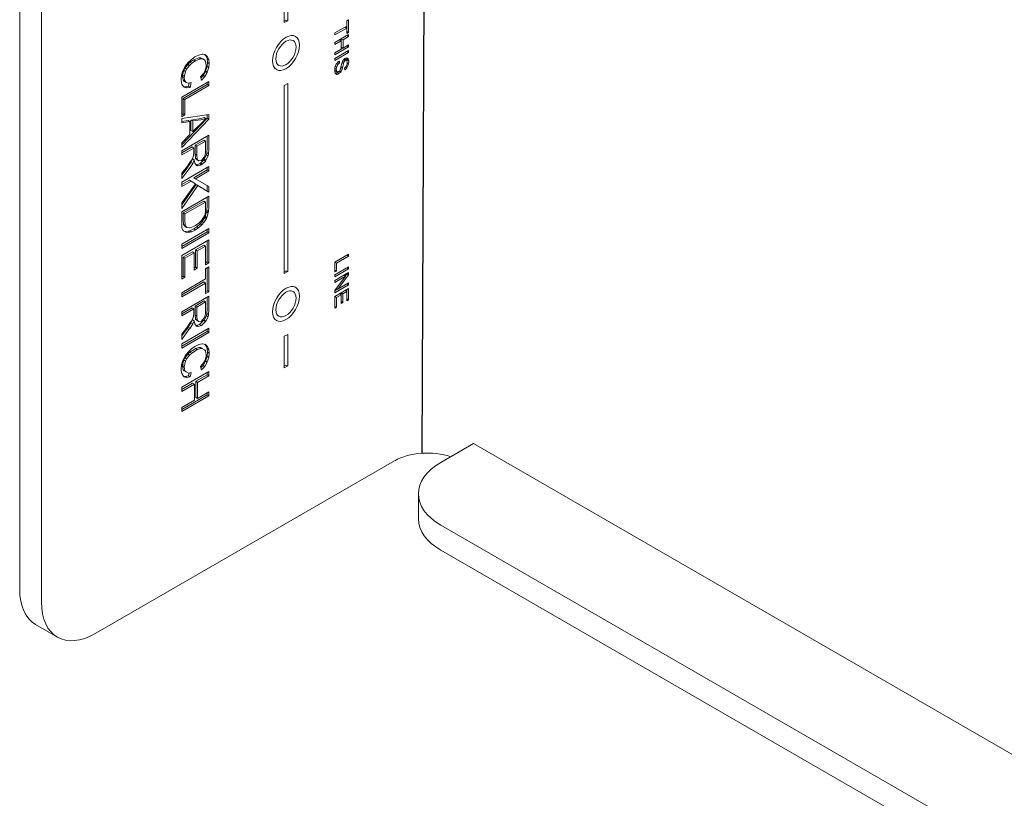
# Model space of a CAD drawing. Units: inches. Extents: x 19.1 to 77.1, y 38.8 to 107.2.
# Drawn here: x 64.3 to 67.5, y 67.8 to 70.3 of the extents above; entities that cross this region are included whole.
import ezdxf

# ---------------------------------------------------------------- set-up
doc = ezdxf.new("R2010")
doc.units = ezdxf.units.IN
doc.header["$MEASUREMENT"] = 0

# ---------------------------------------------------------------- blocks, each defined once
blk = doc.blocks.new('*U7')
blk.add_line((-0.0164, -3.9964), (-0.0015, -0.4792))
at = {"color": 0, "linetype": 'Continuous', "lineweight": 0, "extrusion": (1e-16, 0.816497, 0.57735)}
for p, q in [((-1.3258, -0.9696), (-1.3258, -4.4397)), ((-1.2551, -1.0104), (-1.2551, -4.4805)), ((-0.4651, -2.5956), (-0.4651, -1.9832)), ((-0.4541, -1.9768), (-0.4541, -2.5892)), ((-0.4541, -2.5892), (-0.4651, -2.5956)), ((-0.2616, -2.5901), (-0.2559, -2.5868)), ((-0.2616, -2.6067), (-0.2616, -2.5901)), ((-0.2559, -2.5868), (-0.2559, -2.6273)), ((-0.3003, -2.6291), (-0.2616, -2.6067)), ((-0.2616, -2.6132), (-0.3003, -2.6356)), ((-0.2672, -2.61), (-0.2616, -2.6132)), ((-0.2616, -2.6132), (-0.2616, -2.6067)), ((-0.2616, -2.6305), (-0.2616, -2.6132)), ((-0.2616, -2.624), (-0.2559, -2.6273)), ((-0.3003, -2.6356), (-0.3003, -2.6291)), ((-0.3003, -2.6601), (-0.2559, -2.6345)), ((-0.2797, -2.6547), (-0.3003, -2.6666)), ((-0.2853, -2.6515), (-0.2797, -2.6547)), ((-0.2797, -2.6482), (-0.2741, -2.6515)), ((-0.2797, -2.6547), (-0.2797, -2.6482)), ((-0.2797, -2.6814), (-0.2797, -2.6547)), ((-0.2559, -2.641), (-0.2741, -2.6515)), ((-0.2741, -2.6515), (-0.2741, -2.6782)), ((-0.2559, -2.6273), (-0.2616, -2.6305)), ((-0.2616, -2.6378), (-0.2559, -2.641)), ((-0.2559, -2.6345), (-0.2559, -2.641)), ((-0.3003, -2.6666), (-0.3003, -2.6601)), ((-0.2559, -2.6742), (-0.3003, -2.6999)), ((-0.3003, -2.6934), (-0.2797, -2.6814)), ((-0.3003, -2.7121), (-0.2559, -2.6865)), ((-0.2797, -2.6749), (-0.2741, -2.6782)), ((-0.2797, -2.6814), (-0.2741, -2.6782)), ((-0.2741, -2.6782), (-0.2559, -2.6677)), ((-0.2616, -2.671), (-0.2559, -2.6742)), ((-0.2616, -2.6897), (-0.2559, -2.693)), ((-0.2559, -2.6677), (-0.2559, -2.6742)), ((-0.2559, -2.6865), (-0.2559, -2.693)), ((-0.7778, -2.7253), (-0.7673, -2.7152)), ((-0.7721, -2.7245), (-0.7598, -2.7165)), ((-0.7673, -2.7152), (-0.7559, -2.7066)), ((-0.7542, -2.7197), (-0.7664, -2.7278)), ((-0.7598, -2.7165), (-0.7537, -2.7139)), ((-0.7598, -2.7165), (-0.7542, -2.7197)), ((-0.7559, -2.7066), (-0.7542, -2.7056)), ((-0.7542, -2.7056), (-0.7428, -2.701)), ((-0.748, -2.7172), (-0.7542, -2.7197)), ((-0.7537, -2.7139), (-0.7432, -2.7099)), ((-0.7375, -2.7132), (-0.748, -2.7172)), ((-0.7432, -2.7099), (-0.738, -2.7099)), ((-0.7432, -2.7099), (-0.7375, -2.7132)), ((-0.7428, -2.701), (-0.7323, -2.698)), ((-0.738, -2.7099), (-0.7301, -2.7134)), ((-0.738, -2.7099), (-0.7323, -2.7132)), ((-0.7323, -2.7132), (-0.7375, -2.7132)), ((-0.7323, -2.698), (-0.7305, -2.698)), ((-0.7244, -2.7167), (-0.7323, -2.7132)), ((-0.7305, -2.698), (-0.7209, -2.7005)), ((-0.7301, -2.7134), (-0.7244, -2.7167)), ((-0.7205, -2.7038), (-0.7244, -2.6996)), ((-0.7209, -2.7217), (-0.7244, -2.7167)), ((-0.7209, -2.7005), (-0.7148, -2.7071)), ((-0.7192, -2.7339), (-0.7209, -2.7217)), ((-0.7205, -2.7038), (-0.7148, -2.7071)), ((-0.7161, -2.7124), (-0.7205, -2.7038)), ((-0.7161, -2.7124), (-0.7104, -2.7157)), ((-0.7152, -2.725), (-0.7161, -2.7124)), ((-0.7148, -2.7071), (-0.7104, -2.7157)), ((-0.7104, -2.7157), (-0.7096, -2.7283)), ((-0.2559, -2.693), (-0.3003, -2.7186)), ((-0.3003, -2.6999), (-0.3003, -2.6934)), ((-0.3003, -2.7186), (-0.3003, -2.7121)), ((-0.2941, -2.728), (-0.2891, -2.7222)), ((-0.2891, -2.7222), (-0.2859, -2.7204)), ((-0.2859, -2.7204), (-0.2859, -2.7269)), ((-0.2772, -2.7248), (-0.2734, -2.7168)), ((-0.2748, -2.7197), (-0.2709, -2.7219)), ((-0.2734, -2.7168), (-0.2728, -2.7165)), ((-0.2728, -2.7165), (-0.2678, -2.7121)), ((-0.2709, -2.7219), (-0.2728, -2.728)), ((-0.2718, -2.7156), (-0.2672, -2.7183)), ((-0.2709, -2.7149), (-0.2685, -2.7146)), ((-0.2672, -2.7183), (-0.2709, -2.7219)), ((-0.2685, -2.7146), (-0.2628, -2.7179)), ((-0.2678, -2.7121), (-0.2622, -2.7103)), ((-0.2628, -2.7179), (-0.2672, -2.7183)), ((-0.2628, -2.7107), (-0.2629, -2.7106)), ((-0.2628, -2.7107), (-0.2572, -2.7139)), ((-0.261, -2.7161), (-0.2628, -2.7107)), ((-0.2616, -2.7194), (-0.2628, -2.7179)), ((-0.2622, -2.7103), (-0.2578, -2.7129)), ((-0.2603, -2.7259), (-0.2616, -2.7194)), ((-0.2612, -2.7214), (-0.261, -2.719)), ((-0.261, -2.7161), (-0.2553, -2.7194)), ((-0.261, -2.719), (-0.261, -2.7161)), ((-0.2578, -2.7129), (-0.2572, -2.7139)), ((-0.2572, -2.7139), (-0.2553, -2.7194)), ((-0.2553, -2.7222), (-0.2559, -2.7298)), ((-0.2553, -2.7194), (-0.2553, -2.7222)), ((-0.7996, -2.7662), (-0.7953, -2.7525)), ((-0.7957, -2.7654), (-0.7922, -2.7513)), ((-0.7953, -2.7525), (-0.7944, -2.75)), ((-0.7944, -2.75), (-0.7874, -2.7369)), ((-0.7922, -2.7513), (-0.7887, -2.7442)), ((-0.7922, -2.7513), (-0.7865, -2.7546)), ((-0.7887, -2.7442), (-0.7791, -2.7316)), ((-0.7887, -2.7442), (-0.783, -2.7475)), ((-0.7874, -2.7369), (-0.7778, -2.7253)), ((-0.783, -2.7475), (-0.7865, -2.7546)), ((-0.7734, -2.7349), (-0.783, -2.7475)), ((-0.7791, -2.7316), (-0.7721, -2.7245)), ((-0.7791, -2.7316), (-0.7734, -2.7349)), ((-0.7664, -2.7278), (-0.7734, -2.7349)), ((-0.7721, -2.7245), (-0.7664, -2.7278)), ((-0.7271, -2.7596), (-0.7236, -2.7535)), ((-0.7236, -2.7535), (-0.7192, -2.7389)), ((-0.7213, -2.7528), (-0.7161, -2.7387)), ((-0.7213, -2.7528), (-0.7157, -2.7561)), ((-0.7213, -2.7548), (-0.7213, -2.7528)), ((-0.7192, -2.7389), (-0.7192, -2.7339)), ((-0.7161, -2.7387), (-0.7152, -2.725)), ((-0.7161, -2.7387), (-0.7104, -2.7419)), ((-0.7104, -2.7419), (-0.7157, -2.7561)), ((-0.7152, -2.725), (-0.7096, -2.7283)), ((-0.7096, -2.7283), (-0.7104, -2.7419)), ((-0.301, -2.7508), (-0.3003, -2.7432)), ((-0.301, -2.7544), (-0.301, -2.7508)), ((-0.3004, -2.7504), (-0.3008, -2.7483)), ((-0.3004, -2.7439), (-0.296, -2.7464)), ((-0.3004, -2.7446), (-0.296, -2.7472)), ((-0.3004, -2.7504), (-0.2947, -2.7537)), ((-0.2979, -2.7533), (-0.3004, -2.7504)), ((-0.3003, -2.7432), (-0.2991, -2.7381)), ((-0.2991, -2.7381), (-0.296, -2.7306)), ((-0.2986, -2.737), (-0.2947, -2.7392)), ((-0.2979, -2.7533), (-0.2922, -2.7565)), ((-0.296, -2.7306), (-0.2941, -2.728)), ((-0.2947, -2.7392), (-0.296, -2.7464)), ((-0.296, -2.7464), (-0.296, -2.7472)), ((-0.296, -2.7472), (-0.2947, -2.7537)), ((-0.2952, -2.7295), (-0.2909, -2.732)), ((-0.2909, -2.732), (-0.2947, -2.7392)), ((-0.2947, -2.7537), (-0.2922, -2.7565)), ((-0.2859, -2.7269), (-0.2909, -2.732)), ((-0.2907, -2.7242), (-0.2859, -2.7269)), ((-0.2884, -2.7558), (-0.2847, -2.7522)), ((-0.2861, -2.7536), (-0.2816, -2.7562)), ((-0.2847, -2.7522), (-0.2822, -2.7464)), ((-0.2847, -2.7522), (-0.2803, -2.7547)), ((-0.2822, -2.7464), (-0.2809, -2.7399)), ((-0.2818, -2.7445), (-0.2772, -2.7472)), ((-0.2809, -2.7399), (-0.2797, -2.7356)), ((-0.2809, -2.7399), (-0.2759, -2.7428)), ((-0.2772, -2.7472), (-0.2803, -2.7547)), ((-0.2797, -2.7356), (-0.2784, -2.7277)), ((-0.2784, -2.7277), (-0.2772, -2.7248)), ((-0.2774, -2.7254), (-0.2728, -2.728)), ((-0.2759, -2.7428), (-0.2772, -2.7472)), ((-0.2741, -2.7338), (-0.2759, -2.7428)), ((-0.2728, -2.728), (-0.2741, -2.7338)), ((-0.2691, -2.7432), (-0.2634, -2.7378)), ((-0.2684, -2.7493), (-0.2691, -2.7432)), ((-0.2686, -2.7478), (-0.2672, -2.7486)), ((-0.2672, -2.7486), (-0.2684, -2.7493)), ((-0.2616, -2.7425), (-0.2672, -2.7486)), ((-0.2644, -2.7387), (-0.2603, -2.741)), ((-0.2634, -2.7378), (-0.2628, -2.736)), ((-0.2628, -2.736), (-0.2609, -2.7291)), ((-0.2603, -2.741), (-0.2616, -2.7425)), ((-0.2609, -2.7291), (-0.2603, -2.7259)), ((-0.2606, -2.7272), (-0.2559, -2.7298)), ((-0.2572, -2.7334), (-0.2603, -2.741)), ((-0.2559, -2.7298), (-0.2572, -2.7334)), ((-0.8005, -2.7808), (-0.7996, -2.7662)), ((-0.8005, -2.7838), (-0.8005, -2.7808)), ((-0.7979, -2.7955), (-0.8005, -2.7838)), ((-0.7966, -2.771), (-0.7957, -2.7654)), ((-0.7966, -2.771), (-0.7909, -2.7743)), ((-0.7939, -2.7816), (-0.7966, -2.771)), ((-0.7957, -2.7654), (-0.79, -2.7687)), ((-0.7939, -2.7816), (-0.7883, -2.7849)), ((-0.7904, -2.7866), (-0.7939, -2.7816)), ((-0.79, -2.7687), (-0.7909, -2.7743)), ((-0.7909, -2.7743), (-0.7883, -2.7849)), ((-0.7865, -2.7546), (-0.79, -2.7687)), ((-0.7883, -2.7849), (-0.7848, -2.7899)), ((-0.7375, -2.7717), (-0.7271, -2.7596)), ((-0.7349, -2.7833), (-0.7375, -2.7717)), ((-0.7366, -2.776), (-0.7292, -2.7675)), ((-0.7352, -2.7822), (-0.734, -2.7828)), ((-0.734, -2.7828), (-0.7349, -2.7833)), ((-0.7236, -2.7707), (-0.734, -2.7828)), ((-0.7292, -2.7675), (-0.7213, -2.7548)), ((-0.7292, -2.7675), (-0.7236, -2.7707)), ((-0.7157, -2.7581), (-0.7236, -2.7707)), ((-0.7213, -2.7548), (-0.7157, -2.7581)), ((-0.7157, -2.7561), (-0.7157, -2.7581)), ((-0.2991, -2.7598), (-0.301, -2.7544)), ((-0.2985, -2.7609), (-0.2991, -2.7598)), ((-0.2987, -2.7604), (-0.2935, -2.7587)), ((-0.2985, -2.7609), (-0.2935, -2.7638)), ((-0.2947, -2.7638), (-0.2985, -2.7609)), ((-0.2935, -2.7638), (-0.2947, -2.7638)), ((-0.2935, -2.7587), (-0.2929, -2.7583)), ((-0.2935, -2.7587), (-0.2878, -2.762)), ((-0.2878, -2.762), (-0.2935, -2.7638)), ((-0.2929, -2.7583), (-0.2907, -2.7563)), ((-0.2929, -2.7583), (-0.2872, -2.7616)), ((-0.2922, -2.7565), (-0.2884, -2.7558)), ((-0.2872, -2.7616), (-0.2878, -2.762)), ((-0.2816, -2.7562), (-0.2872, -2.7616)), ((-0.2803, -2.7547), (-0.2816, -2.7562)), ((-0.7988, -2.8384), (-0.7104, -2.7874)), ((-0.7926, -2.8035), (-0.7979, -2.7955)), ((-0.7939, -2.8422), (-0.7161, -2.7972)), ((-0.7929, -2.8031), (-0.7878, -2.8043)), ((-0.7909, -2.8056), (-0.7926, -2.8035)), ((-0.7822, -2.8076), (-0.7909, -2.8056)), ((-0.7904, -2.7866), (-0.7848, -2.7899)), ((-0.7104, -2.8005), (-0.7883, -2.8454)), ((-0.7878, -2.8043), (-0.7764, -2.8028)), ((-0.7878, -2.8043), (-0.7822, -2.8076)), ((-0.7848, -2.7899), (-0.7769, -2.7924)), ((-0.7708, -2.8061), (-0.7822, -2.8076)), ((-0.7769, -2.7924), (-0.7682, -2.7904)), ((-0.7764, -2.8028), (-0.7746, -2.7919)), ((-0.7764, -2.8028), (-0.7708, -2.8061)), ((-0.7682, -2.7904), (-0.7708, -2.8061)), ((-0.7161, -2.7972), (-0.7161, -2.7906)), ((-0.7161, -2.7972), (-0.7104, -2.8005)), ((-0.7104, -2.7874), (-0.7104, -2.8005)), ((-0.4651, -2.7997), (-0.4541, -2.7933)), ((-0.4651, -3.4121), (-0.4651, -2.7997)), ((-0.4541, -2.7933), (-0.4541, -3.4057)), ((-0.7988, -2.902), (-0.7988, -2.8384)), ((-0.7939, -2.8422), (-0.7883, -2.8454)), ((-0.7939, -2.8927), (-0.7939, -2.8422)), ((-0.7883, -2.8454), (-0.7883, -2.8959)), ((-0.7988, -2.8955), (-0.7939, -2.8927)), ((-0.7988, -2.9071), (-0.7104, -2.8944)), ((-0.7883, -2.8959), (-0.7988, -2.902)), ((-0.7988, -2.9928), (-0.7161, -2.9063)), ((-0.7988, -2.9212), (-0.7988, -2.9071)), ((-0.7104, -2.9096), (-0.7988, -3.002)), ((-0.7988, -2.9171), (-0.7782, -2.9139)), ((-0.7939, -2.8927), (-0.7883, -2.8959)), ((-0.7782, -2.9139), (-0.7725, -2.9172)), ((-0.7686, -2.9124), (-0.7423, -2.9083)), ((-0.7686, -2.9467), (-0.7686, -2.9124)), ((-0.7686, -2.9124), (-0.7629, -2.9156)), ((-0.7367, -2.9116), (-0.7629, -2.9156)), ((-0.7629, -2.95), (-0.7262, -2.9136)), ((-0.7423, -2.9083), (-0.7371, -2.9073)), ((-0.7371, -2.9073), (-0.7257, -2.9038)), ((-0.7314, -2.9106), (-0.7367, -2.9116)), ((-0.7201, -2.9071), (-0.7314, -2.9106)), ((-0.7262, -2.9136), (-0.7201, -2.9071)), ((-0.7257, -2.9038), (-0.7201, -2.9071)), ((-0.7161, -2.9063), (-0.7161, -2.8952)), ((-0.7161, -2.9063), (-0.7104, -2.9096)), ((-0.7104, -2.8944), (-0.7104, -2.9096)), ((-0.7725, -2.9172), (-0.7988, -2.9212)), ((-0.7725, -2.9596), (-0.7725, -2.9172)), ((-0.7629, -2.9156), (-0.7629, -2.95)), ((-0.7988, -2.9868), (-0.7725, -2.9596)), ((-0.7988, -3.0131), (-0.7104, -2.9621)), ((-0.7686, -2.9467), (-0.7629, -2.95)), ((-0.7554, -2.9947), (-0.7266, -2.978)), ((-0.7266, -2.978), (-0.7209, -2.9813)), ((-0.7161, -3.0043), (-0.7161, -2.9654)), ((-0.7104, -2.9621), (-0.7104, -3.0075)), ((-0.7988, -3.002), (-0.7988, -2.9868)), ((-0.7988, -3.0197), (-0.7651, -3.0002)), ((-0.7594, -3.0035), (-0.7988, -3.0262)), ((-0.7651, -3.0002), (-0.7594, -3.0035)), ((-0.7594, -3.0197), (-0.7594, -3.0035)), ((-0.7554, -3.024), (-0.7554, -2.9947)), ((-0.7554, -2.9947), (-0.7498, -2.9979)), ((-0.7209, -2.9813), (-0.7498, -2.9979)), ((-0.7498, -2.9979), (-0.7498, -3.0272)), ((-0.7209, -3.0197), (-0.7209, -2.9813)), ((-0.717, -3.0189), (-0.7161, -3.0043)), ((-0.7104, -3.0075), (-0.7113, -3.0222)), ((-0.7988, -3.0262), (-0.7988, -3.0131)), ((-0.7686, -3.0507), (-0.7642, -3.0391)), ((-0.7682, -3.0449), (-0.7629, -3.0358)), ((-0.7642, -3.0391), (-0.7585, -3.0424)), ((-0.7629, -3.0358), (-0.7603, -3.0272)), ((-0.7585, -3.0424), (-0.7629, -3.054)), ((-0.7603, -3.0272), (-0.7594, -3.0197)), ((-0.7559, -3.053), (-0.7585, -3.0424)), ((-0.7554, -3.024), (-0.7498, -3.0272)), ((-0.7537, -3.0361), (-0.7554, -3.024)), ((-0.7537, -3.0361), (-0.748, -3.0393)), ((-0.7537, -3.0381), (-0.7537, -3.0361)), ((-0.7537, -3.0381), (-0.748, -3.0414)), ((-0.7485, -3.0421), (-0.7537, -3.0381)), ((-0.7498, -3.0272), (-0.748, -3.0393)), ((-0.7485, -3.0421), (-0.7428, -3.0454)), ((-0.748, -3.0393), (-0.748, -3.0414)), ((-0.748, -3.0414), (-0.7428, -3.0454)), ((-0.7349, -3.0439), (-0.7253, -3.0333)), ((-0.7275, -3.0432), (-0.7257, -3.0401)), ((-0.7257, -3.0401), (-0.7187, -3.026)), ((-0.7257, -3.0401), (-0.7201, -3.0434)), ((-0.7253, -3.0333), (-0.7244, -3.0328)), ((-0.7244, -3.0328), (-0.7209, -3.0197)), ((-0.7131, -3.0292), (-0.7201, -3.0434)), ((-0.7187, -3.026), (-0.717, -3.0189)), ((-0.7187, -3.026), (-0.7131, -3.0292)), ((-0.717, -3.0189), (-0.7113, -3.0222)), ((-0.7113, -3.0222), (-0.7131, -3.0292)), ((-0.7988, -3.0858), (-0.7804, -3.0621)), ((-0.7988, -3.1151), (-0.7104, -3.0641)), ((-0.7988, -3.0923), (-0.7808, -3.0689)), ((-0.7752, -3.0722), (-0.7988, -3.103)), ((-0.7808, -3.0689), (-0.7773, -3.0639)), ((-0.7804, -3.0621), (-0.7708, -3.0484)), ((-0.7773, -3.0639), (-0.7686, -3.0507)), ((-0.7717, -3.0671), (-0.7752, -3.0722)), ((-0.7629, -3.054), (-0.7717, -3.0671)), ((-0.7708, -3.0484), (-0.7682, -3.0449)), ((-0.7686, -3.0507), (-0.7629, -3.054)), ((-0.7507, -3.0601), (-0.7559, -3.053)), ((-0.7526, -3.0575), (-0.7511, -3.0578)), ((-0.7511, -3.0578), (-0.7406, -3.0548)), ((-0.7511, -3.0578), (-0.7454, -3.0611)), ((-0.7454, -3.0611), (-0.7507, -3.0601)), ((-0.7349, -3.058), (-0.7454, -3.0611)), ((-0.7428, -3.0454), (-0.7349, -3.0439)), ((-0.7406, -3.0548), (-0.738, -3.0533)), ((-0.7406, -3.0548), (-0.7349, -3.058)), ((-0.738, -3.0533), (-0.7275, -3.0432)), ((-0.738, -3.0533), (-0.7323, -3.0565)), ((-0.7323, -3.0565), (-0.7349, -3.058)), ((-0.7218, -3.0464), (-0.7323, -3.0565)), ((-0.7275, -3.0432), (-0.7218, -3.0464)), ((-0.7201, -3.0434), (-0.7218, -3.0464)), ((-0.7161, -3.075), (-0.7161, -3.0674)), ((-0.7104, -3.0641), (-0.7104, -3.0782)), ((-0.7988, -3.103), (-0.7988, -3.0858)), ((-0.7598, -3.1002), (-0.7161, -3.075)), ((-0.7598, -3.1002), (-0.7542, -3.1035)), ((-0.7104, -3.0782), (-0.7542, -3.1035)), ((-0.7542, -3.1035), (-0.7104, -3.1287)), ((-0.7161, -3.075), (-0.7104, -3.0782)), ((-0.7988, -3.1227), (-0.7738, -3.1083)), ((-0.7682, -3.1116), (-0.7988, -3.1292)), ((-0.7988, -3.1292), (-0.7988, -3.1151)), ((-0.7988, -3.1817), (-0.7542, -3.1196)), ((-0.7988, -3.1886), (-0.7519, -3.1219)), ((-0.7463, -3.1252), (-0.7988, -3.1999)), ((-0.7738, -3.1083), (-0.7682, -3.1116)), ((-0.7542, -3.1196), (-0.7682, -3.1116)), ((-0.7519, -3.1219), (-0.7463, -3.1252)), ((-0.7104, -3.1469), (-0.7463, -3.1252)), ((-0.7161, -3.1435), (-0.7161, -3.1255)), ((-0.7104, -3.1287), (-0.7104, -3.1469)), ((-0.7988, -3.211), (-0.7104, -3.16)), ((-0.7161, -3.1921), (-0.7161, -3.1633)), ((-0.7104, -3.16), (-0.7104, -3.1954)), ((-0.7988, -3.1999), (-0.7988, -3.1817)), ((-0.7939, -3.2148), (-0.7266, -3.176)), ((-0.7209, -3.1792), (-0.7883, -3.2181)), ((-0.7266, -3.176), (-0.7209, -3.1792)), ((-0.7209, -3.2065), (-0.7209, -3.1792)), ((-0.717, -3.2068), (-0.7161, -3.1921)), ((-0.7104, -3.1954), (-0.7113, -3.21)), ((-0.7988, -3.2514), (-0.7988, -3.211)), ((-0.7939, -3.2371), (-0.7939, -3.2148)), ((-0.7939, -3.2148), (-0.7883, -3.2181)), ((-0.7883, -3.2181), (-0.7883, -3.2403)), ((-0.7332, -3.2388), (-0.7244, -3.2247)), ((-0.7327, -3.2431), (-0.724, -3.23)), ((-0.7183, -3.2332), (-0.7271, -3.2464)), ((-0.7244, -3.2247), (-0.7227, -3.2196)), ((-0.724, -3.23), (-0.7222, -3.2259)), ((-0.724, -3.23), (-0.7183, -3.2332)), ((-0.7227, -3.2196), (-0.7209, -3.2065)), ((-0.7222, -3.2259), (-0.7178, -3.2113)), ((-0.7222, -3.2259), (-0.7166, -3.2292)), ((-0.7166, -3.2292), (-0.7183, -3.2332)), ((-0.7178, -3.2113), (-0.717, -3.2068)), ((-0.7178, -3.2113), (-0.7122, -3.2146)), ((-0.717, -3.2068), (-0.7113, -3.21)), ((-0.7122, -3.2146), (-0.7166, -3.2292)), ((-0.7113, -3.21), (-0.7122, -3.2146)), ((-0.7979, -3.264), (-0.7988, -3.2514)), ((-0.7988, -3.3161), (-0.7104, -3.2651)), ((-0.7935, -3.2736), (-0.7979, -3.264)), ((-0.7931, -3.2497), (-0.7939, -3.2371)), ((-0.7931, -3.2527), (-0.7931, -3.2497)), ((-0.7931, -3.2527), (-0.7874, -3.256)), ((-0.7878, -3.2588), (-0.7931, -3.2527)), ((-0.7883, -3.2403), (-0.7874, -3.2529)), ((-0.7878, -3.2588), (-0.7822, -3.262)), ((-0.7874, -3.2529), (-0.7874, -3.256)), ((-0.7874, -3.256), (-0.7822, -3.262)), ((-0.7822, -3.262), (-0.7734, -3.263)), ((-0.7734, -3.263), (-0.7717, -3.263)), ((-0.7717, -3.263), (-0.7603, -3.2585)), ((-0.7603, -3.2585), (-0.7542, -3.256)), ((-0.7598, -3.2668), (-0.7493, -3.2598)), ((-0.7542, -3.256), (-0.7419, -3.2469)), ((-0.7437, -3.263), (-0.7542, -3.2701)), ((-0.7493, -3.2598), (-0.7388, -3.2507)), ((-0.7493, -3.2598), (-0.7437, -3.263)), ((-0.7332, -3.254), (-0.7437, -3.263)), ((-0.7419, -3.2469), (-0.7332, -3.2388)), ((-0.7388, -3.2507), (-0.7327, -3.2431)), ((-0.7388, -3.2507), (-0.7332, -3.254)), ((-0.7271, -3.2464), (-0.7332, -3.254)), ((-0.7327, -3.2431), (-0.7271, -3.2464)), ((-0.7104, -3.2651), (-0.7104, -3.2792)), ((-0.7161, -3.2759), (-0.7988, -3.3237)), ((-0.7104, -3.2792), (-0.7988, -3.3302)), ((-0.7941, -3.2723), (-0.7926, -3.2731)), ((-0.7926, -3.2731), (-0.7935, -3.2736)), ((-0.783, -3.2787), (-0.7926, -3.2731)), ((-0.7887, -3.2754), (-0.7782, -3.2744)), ((-0.7725, -3.2777), (-0.783, -3.2787)), ((-0.7782, -3.2744), (-0.7721, -3.2729)), ((-0.7782, -3.2744), (-0.7725, -3.2777)), ((-0.7664, -3.2762), (-0.7725, -3.2777)), ((-0.7721, -3.2729), (-0.7598, -3.2668)), ((-0.7721, -3.2729), (-0.7664, -3.2762)), ((-0.7542, -3.2701), (-0.7664, -3.2762)), ((-0.7598, -3.2668), (-0.7542, -3.2701)), ((-0.7161, -3.2683), (-0.7161, -3.2759)), ((-0.7161, -3.2759), (-0.7104, -3.2792)), ((-0.7988, -3.3534), (-0.7104, -3.3024)), ((-0.7988, -3.3302), (-0.7988, -3.3161)), ((-0.7537, -3.335), (-0.7266, -3.3194)), ((-0.7209, -3.3226), (-0.748, -3.3383)), ((-0.7266, -3.3194), (-0.7209, -3.3226)), ((-0.7209, -3.3832), (-0.7209, -3.3226)), ((-0.7161, -3.3739), (-0.7161, -3.3057)), ((-0.7104, -3.3024), (-0.7104, -3.3772)), ((-0.7988, -3.4302), (-0.7988, -3.3534)), ((-0.7939, -3.3582), (-0.7642, -3.3411)), ((-0.7939, -3.3582), (-0.7883, -3.3615)), ((-0.7939, -3.4209), (-0.7939, -3.3582)), ((-0.7585, -3.3443), (-0.7883, -3.3615)), ((-0.7883, -3.3615), (-0.7883, -3.4241)), ((-0.7642, -3.3411), (-0.7585, -3.3443)), ((-0.7585, -3.4009), (-0.7585, -3.3443)), ((-0.7537, -3.335), (-0.748, -3.3383)), ((-0.7537, -3.3916), (-0.7537, -3.335)), ((-0.748, -3.3383), (-0.748, -3.3948)), ((-0.3003, -3.3751), (-0.2559, -3.3494)), ((-0.2559, -3.3559), (-0.2953, -3.3787)), ((-0.2616, -3.3527), (-0.2559, -3.3559)), ((-0.2559, -3.3494), (-0.2559, -3.3559)), ((-0.7585, -3.3944), (-0.7537, -3.3916)), ((-0.748, -3.3948), (-0.7585, -3.4009)), ((-0.7537, -3.3916), (-0.748, -3.3948)), ((-0.7209, -3.3767), (-0.7161, -3.3739)), ((-0.7104, -3.3772), (-0.7209, -3.3832)), ((-0.7209, -3.3963), (-0.7104, -3.3903)), ((-0.7161, -3.3739), (-0.7104, -3.3772)), ((-0.7161, -3.4678), (-0.7161, -3.3936)), ((-0.7104, -3.3903), (-0.7104, -3.4711)), ((-0.3003, -3.4068), (-0.3003, -3.3751)), ((-0.3003, -3.3758), (-0.2953, -3.3787)), ((-0.3003, -3.4162), (-0.2559, -3.3906)), ((-0.2953, -3.3787), (-0.2953, -3.404)), ((-0.2616, -3.3938), (-0.2559, -3.3971)), ((-0.2559, -3.3906), (-0.2559, -3.3971)), ((-0.7988, -3.4236), (-0.7939, -3.4209)), ((-0.7883, -3.4241), (-0.7988, -3.4302)), ((-0.7939, -3.4209), (-0.7883, -3.4241)), ((-0.7209, -3.4297), (-0.7209, -3.3963)), ((-0.4541, -3.4057), (-0.4651, -3.4121)), ((-0.2559, -3.3971), (-0.3003, -3.4227)), ((-0.3003, -3.4011), (-0.2953, -3.404)), ((-0.2953, -3.404), (-0.3003, -3.4068)), ((-0.3003, -3.4343), (-0.2559, -3.4087)), ((-0.3003, -3.4227), (-0.3003, -3.4162)), ((-0.3003, -3.4675), (-0.2659, -3.4209)), ((-0.2659, -3.4209), (-0.3003, -3.4408)), ((-0.2559, -3.4159), (-0.2909, -3.4628)), ((-0.2716, -3.4177), (-0.2659, -3.4209)), ((-0.2672, -3.4202), (-0.2616, -3.4126)), ((-0.2616, -3.4126), (-0.2616, -3.4119)), ((-0.2616, -3.4126), (-0.2559, -3.4159)), ((-0.2559, -3.4087), (-0.2559, -3.4159)), ((-0.7988, -3.4746), (-0.7209, -3.4297)), ((-0.7988, -3.4812), (-0.7266, -3.4395)), ((-0.7209, -3.4428), (-0.7988, -3.4877)), ((-0.7266, -3.4395), (-0.7209, -3.4428)), ((-0.7209, -3.4771), (-0.7209, -3.4428)), ((-0.3003, -3.4408), (-0.3003, -3.4343)), ((-0.2559, -3.4491), (-0.3003, -3.4747)), ((-0.2909, -3.4628), (-0.2559, -3.4426)), ((-0.2616, -3.4458), (-0.2559, -3.4491)), ((-0.2559, -3.4426), (-0.2559, -3.4491)), ((-0.7988, -3.4877), (-0.7988, -3.4746)), ((-0.7988, -3.5362), (-0.7104, -3.4852)), ((-0.7209, -3.4706), (-0.7161, -3.4678)), ((-0.7104, -3.4711), (-0.7209, -3.4771)), ((-0.7161, -3.4678), (-0.7104, -3.4711)), ((-0.7161, -3.5274), (-0.7161, -3.4885)), ((-0.7104, -3.4852), (-0.7104, -3.5307)), ((-0.3003, -3.4863), (-0.2559, -3.4606)), ((-0.3003, -3.4682), (-0.291, -3.4628)), ((-0.3003, -3.4747), (-0.3003, -3.4675)), ((-0.3003, -3.5246), (-0.3003, -3.4863)), ((-0.3003, -3.487), (-0.2953, -3.4899)), ((-0.2803, -3.4812), (-0.2953, -3.4899)), ((-0.2953, -3.4899), (-0.2953, -3.5217)), ((-0.2951, -3.4604), (-0.2909, -3.4628)), ((-0.2859, -3.478), (-0.2803, -3.4812)), ((-0.2803, -3.4747), (-0.2747, -3.478)), ((-0.2803, -3.4812), (-0.2803, -3.4747)), ((-0.2803, -3.5094), (-0.2803, -3.4812)), ((-0.2616, -3.4704), (-0.2747, -3.478)), ((-0.2747, -3.478), (-0.2747, -3.5061)), ((-0.2672, -3.4671), (-0.2616, -3.4704)), ((-0.2616, -3.4704), (-0.2616, -3.4639)), ((-0.2616, -3.5007), (-0.2616, -3.4704)), ((-0.2559, -3.4606), (-0.2559, -3.4975)), ((-0.7554, -3.5178), (-0.7266, -3.5011)), ((-0.7554, -3.5471), (-0.7554, -3.5178)), ((-0.7554, -3.5178), (-0.7498, -3.5211)), ((-0.7209, -3.5044), (-0.7498, -3.5211)), ((-0.7498, -3.5211), (-0.7498, -3.5504)), ((-0.7266, -3.5011), (-0.7209, -3.5044)), ((-0.7209, -3.5428), (-0.7209, -3.5044)), ((-0.3003, -3.5188), (-0.2953, -3.5217)), ((-0.2953, -3.5217), (-0.3003, -3.5246)), ((-0.2803, -3.5029), (-0.2747, -3.5061)), ((-0.2747, -3.5061), (-0.2803, -3.5094)), ((-0.2616, -3.4942), (-0.2559, -3.4975)), ((-0.2559, -3.4975), (-0.2616, -3.5007)), ((-0.7988, -3.5428), (-0.7651, -3.5234)), ((-0.7594, -3.5266), (-0.7988, -3.5493)), ((-0.7988, -3.5493), (-0.7988, -3.5362)), ((-0.7651, -3.5234), (-0.7594, -3.5266)), ((-0.7629, -3.5579), (-0.7603, -3.5504)), ((-0.7603, -3.5504), (-0.7594, -3.5428)), ((-0.7594, -3.5428), (-0.7594, -3.5266)), ((-0.7554, -3.5471), (-0.7498, -3.5504)), ((-0.7537, -3.5592), (-0.7554, -3.5471)), ((-0.7498, -3.5504), (-0.748, -3.5625)), ((-0.7257, -3.5632), (-0.7187, -3.5491)), ((-0.7244, -3.5559), (-0.7209, -3.5428)), ((-0.7131, -3.5524), (-0.7201, -3.5665)), ((-0.7187, -3.5491), (-0.717, -3.542)), ((-0.7187, -3.5491), (-0.7131, -3.5524)), ((-0.717, -3.542), (-0.7161, -3.5274)), ((-0.717, -3.542), (-0.7113, -3.5453)), ((-0.7113, -3.5453), (-0.7131, -3.5524)), ((-0.7104, -3.5307), (-0.7113, -3.5453)), ((-0.7988, -3.6089), (-0.7804, -3.5852)), ((-0.7808, -3.591), (-0.7773, -3.587)), ((-0.7804, -3.5852), (-0.7708, -3.5716)), ((-0.7773, -3.587), (-0.7686, -3.5728)), ((-0.7773, -3.587), (-0.7717, -3.5902)), ((-0.7629, -3.5761), (-0.7717, -3.5902)), ((-0.7708, -3.5716), (-0.7682, -3.568)), ((-0.7686, -3.5728), (-0.7642, -3.5622)), ((-0.7686, -3.5728), (-0.7629, -3.5761)), ((-0.7682, -3.568), (-0.7629, -3.5579)), ((-0.7642, -3.5622), (-0.7585, -3.5655)), ((-0.7585, -3.5655), (-0.7629, -3.5761)), ((-0.7559, -3.5761), (-0.7585, -3.5655)), ((-0.7507, -3.5832), (-0.7559, -3.5761)), ((-0.7537, -3.5592), (-0.748, -3.5625)), ((-0.7537, -3.5602), (-0.7537, -3.5592)), ((-0.7537, -3.5602), (-0.748, -3.5635)), ((-0.7485, -3.5653), (-0.7537, -3.5602)), ((-0.7526, -3.5806), (-0.7511, -3.5809)), ((-0.7511, -3.5809), (-0.7406, -3.5779)), ((-0.7511, -3.5809), (-0.7454, -3.5842)), ((-0.7454, -3.5842), (-0.7507, -3.5832)), ((-0.7485, -3.5653), (-0.7428, -3.5685)), ((-0.748, -3.5625), (-0.748, -3.5635)), ((-0.748, -3.5635), (-0.7428, -3.5685)), ((-0.7349, -3.5812), (-0.7454, -3.5842)), ((-0.7428, -3.5685), (-0.7349, -3.567)), ((-0.7406, -3.5779), (-0.7275, -3.5653)), ((-0.7406, -3.5779), (-0.7349, -3.5812)), ((-0.7349, -3.567), (-0.7253, -3.5564)), ((-0.7218, -3.5685), (-0.7349, -3.5812)), ((-0.7275, -3.5653), (-0.7257, -3.5632)), ((-0.7275, -3.5653), (-0.7218, -3.5685)), ((-0.7257, -3.5632), (-0.7201, -3.5665)), ((-0.7253, -3.5564), (-0.7244, -3.5559)), ((-0.7201, -3.5665), (-0.7218, -3.5685)), ((-0.7988, -3.6412), (-0.7104, -3.5902)), ((-0.7988, -3.6152), (-0.7808, -3.591)), ((-0.7752, -3.5943), (-0.7988, -3.6261)), ((-0.7161, -3.6001), (-0.7988, -3.6478)), ((-0.7104, -3.6034), (-0.7988, -3.6544)), ((-0.7988, -3.6261), (-0.7988, -3.6089)), ((-0.7808, -3.591), (-0.7752, -3.5943)), ((-0.7717, -3.5902), (-0.7752, -3.5943)), ((-0.7161, -3.5935), (-0.7161, -3.6001)), ((-0.7161, -3.6001), (-0.7104, -3.6034)), ((-0.7104, -3.5902), (-0.7104, -3.6034)), ((-0.4651, -3.6162), (-0.4541, -3.6098)), ((-0.4651, -3.7183), (-0.4651, -3.6162)), ((-0.4541, -3.6098), (-0.4541, -3.7119)), ((-0.7988, -3.6544), (-0.7988, -3.6412)), ((-0.7673, -3.6574), (-0.7559, -3.6498)), ((-0.7559, -3.6498), (-0.7542, -3.6488)), ((-0.7542, -3.6488), (-0.7428, -3.6433)), ((-0.7428, -3.6433), (-0.7323, -3.6412)), ((-0.7323, -3.6412), (-0.7305, -3.6412)), ((-0.7305, -3.6412), (-0.7209, -3.6428)), ((-0.7205, -3.6461), (-0.724, -3.6423)), ((-0.7209, -3.6428), (-0.7148, -3.6493)), ((-0.7205, -3.6461), (-0.7148, -3.6493)), ((-0.7161, -3.6557), (-0.7205, -3.6461)), ((-0.7148, -3.6493), (-0.7104, -3.6589)), ((-0.7944, -3.6933), (-0.7874, -3.6801)), ((-0.7887, -3.6865), (-0.7791, -3.6738)), ((-0.7874, -3.6801), (-0.7778, -3.6675)), ((-0.7734, -3.6771), (-0.783, -3.6897)), ((-0.7791, -3.6738), (-0.7721, -3.6678)), ((-0.7791, -3.6738), (-0.7734, -3.6771)), ((-0.7778, -3.6675), (-0.7673, -3.6574)), ((-0.7664, -3.671), (-0.7734, -3.6771)), ((-0.7721, -3.6678), (-0.7598, -3.6597)), ((-0.7721, -3.6678), (-0.7664, -3.671)), ((-0.7542, -3.663), (-0.7664, -3.671)), ((-0.7598, -3.6597), (-0.7537, -3.6562)), ((-0.748, -3.6594), (-0.7542, -3.663)), ((-0.7537, -3.6562), (-0.7432, -3.6531)), ((-0.7537, -3.6562), (-0.748, -3.6594)), ((-0.7375, -3.6564), (-0.748, -3.6594)), ((-0.7432, -3.6531), (-0.738, -3.6521)), ((-0.738, -3.6521), (-0.7323, -3.6554)), ((-0.7323, -3.6554), (-0.7375, -3.6564)), ((-0.7244, -3.6599), (-0.7323, -3.6554)), ((-0.7209, -3.664), (-0.7244, -3.6599)), ((-0.7236, -3.6958), (-0.7192, -3.6821)), ((-0.7213, -3.696), (-0.7161, -3.6819)), ((-0.7192, -3.6761), (-0.7209, -3.664)), ((-0.7192, -3.6821), (-0.7192, -3.6761)), ((-0.7161, -3.6557), (-0.7104, -3.6589)), ((-0.7152, -3.6683), (-0.7161, -3.6557)), ((-0.7161, -3.6819), (-0.7152, -3.6683)), ((-0.7161, -3.6819), (-0.7104, -3.6852)), ((-0.7152, -3.6683), (-0.7096, -3.6715)), ((-0.7104, -3.6589), (-0.7096, -3.6715)), ((-0.7096, -3.6715), (-0.7104, -3.6852)), ((-0.8005, -3.723), (-0.7996, -3.7094)), ((-0.7996, -3.7094), (-0.7953, -3.6948)), ((-0.7966, -3.7132), (-0.7957, -3.7077)), ((-0.7966, -3.7132), (-0.7909, -3.7165)), ((-0.7939, -3.7248), (-0.7966, -3.7132)), ((-0.7957, -3.7077), (-0.7922, -3.6935)), ((-0.7957, -3.7077), (-0.79, -3.7109)), ((-0.7953, -3.6948), (-0.7944, -3.6933)), ((-0.7922, -3.6935), (-0.7887, -3.6865)), ((-0.7922, -3.6935), (-0.7865, -3.6968)), ((-0.79, -3.7109), (-0.7909, -3.7165)), ((-0.7865, -3.6968), (-0.79, -3.7109)), ((-0.7887, -3.6865), (-0.783, -3.6897)), ((-0.783, -3.6897), (-0.7865, -3.6968)), ((-0.7375, -3.714), (-0.7271, -3.7018)), ((-0.7349, -3.7266), (-0.7375, -3.714)), ((-0.7366, -3.7185), (-0.7292, -3.7107)), ((-0.7236, -3.714), (-0.734, -3.7251)), ((-0.7292, -3.7107), (-0.7213, -3.6971)), ((-0.7292, -3.7107), (-0.7236, -3.714)), ((-0.7271, -3.7018), (-0.7236, -3.6958)), ((-0.7157, -3.7003), (-0.7236, -3.714)), ((-0.7213, -3.696), (-0.7157, -3.6993)), ((-0.7213, -3.6971), (-0.7213, -3.696)), ((-0.7213, -3.6971), (-0.7157, -3.7003)), ((-0.7104, -3.6852), (-0.7157, -3.6993)), ((-0.7157, -3.6993), (-0.7157, -3.7003)), ((-0.4541, -3.7119), (-0.4651, -3.7183)), ((-0.8005, -3.7271), (-0.8005, -3.723)), ((-0.7979, -3.7377), (-0.8005, -3.7271)), ((-0.7988, -3.7816), (-0.7104, -3.7306)), ((-0.7926, -3.7458), (-0.7979, -3.7377)), ((-0.7939, -3.7248), (-0.7883, -3.7281)), ((-0.7904, -3.7289), (-0.7939, -3.7248)), ((-0.7929, -3.7454), (-0.7878, -3.7465)), ((-0.7909, -3.7478), (-0.7926, -3.7458)), ((-0.7909, -3.7165), (-0.7883, -3.7281)), ((-0.7904, -3.7289), (-0.7848, -3.7321)), ((-0.7883, -3.7281), (-0.7848, -3.7321)), ((-0.7878, -3.7465), (-0.7764, -3.745)), ((-0.7878, -3.7465), (-0.7822, -3.7498)), ((-0.7848, -3.7321), (-0.7769, -3.7357)), ((-0.7769, -3.7357), (-0.7682, -3.7336)), ((-0.7764, -3.745), (-0.7747, -3.7352)), ((-0.7764, -3.745), (-0.7708, -3.7483)), ((-0.7682, -3.7336), (-0.7708, -3.7483)), ((-0.7528, -3.7627), (-0.7161, -3.7415)), ((-0.7104, -3.7448), (-0.7472, -3.766)), ((-0.7354, -3.7243), (-0.734, -3.7251)), ((-0.734, -3.7251), (-0.7349, -3.7266)), ((-0.7161, -3.7415), (-0.7161, -3.7339)), ((-0.7161, -3.7415), (-0.7104, -3.7448)), ((-0.7104, -3.7306), (-0.7104, -3.7448)), ((-0.7988, -3.7892), (-0.7633, -3.7688)), ((-0.7577, -3.772), (-0.7988, -3.7958)), ((-0.7822, -3.7498), (-0.7909, -3.7478)), ((-0.7708, -3.7483), (-0.7822, -3.7498)), ((-0.7633, -3.7688), (-0.7577, -3.772)), ((-0.7577, -3.8245), (-0.7577, -3.772)), ((-0.7528, -3.7627), (-0.7472, -3.766)), ((-0.7528, -3.8152), (-0.7528, -3.7627)), ((-0.7472, -3.766), (-0.7472, -3.8185)), ((-0.7988, -3.7958), (-0.7988, -3.7816)), ((-0.7988, -3.8549), (-0.7161, -3.8071)), ((-0.7104, -3.8104), (-0.7988, -3.8614)), ((-0.7472, -3.8185), (-0.7104, -3.7973)), ((-0.7161, -3.8071), (-0.7161, -3.8005)), ((-0.7161, -3.8071), (-0.7104, -3.8104)), ((-0.7104, -3.7973), (-0.7104, -3.8104)), ((-0.7988, -3.8483), (-0.7577, -3.8245)), ((-0.7528, -3.8152), (-0.7472, -3.8185)), ((-0.7988, -3.8614), (-0.7988, -3.8483)), ((0.1503, -3.9651), (0.0442, -4.0263)), ((0.1503, -3.9651), (8.3262, -8.6855)), ((-0.1061, -4.0212), (-1.0783, -4.5826)), ((-0.029, -4.1284), (-0.029, -4.2101)), ((0.0442, -4.2305), (7.8666, -8.7467)), ((0.0442, -4.3121), (7.8666, -8.8284)), ((-1.2033, -4.595), (-1.274, -4.5541))]:
    blk.add_line(p, q, dxfattribs=at)
at = {"color": 0, "linetype": 'Continuous', "lineweight": 0}
for centre, major_axis, start_param, end_param in [((-0.4596, -2.5924), (-0.00782, 0), -2.356194, -0.785398), ((-0.4596, -2.6944), (0.0233, 0.0403), -3.926991, 2.356194), ((-0.4596, -3.4089), (-0.00782, 0), -2.356194, -0.785398), ((-0.4596, -3.5109), (0.0233, 0.0403), -3.926991, 2.356194), ((-0.4596, -3.7151), (-0.00782, 0), -2.356194, -0.785398), ((0, -4.0825), (-0.15, 0), -2.103514, -0.785398), ((0.221, -4.2101), (-0.25, 0), 0, 0.785398), ((-1.149, -4.3376), (-0.125, -0.2165), -0.785398, 0)]:
    blk.add_ellipse(centre, major_axis=major_axis, ratio=0.57735, start_param=start_param, end_param=end_param, dxfattribs=at)
at = {"color": 0, "linetype": 'Continuous', "lineweight": 0, "extrusion": (0, -2e-16, -1)}
for centre in [(-0.4596, -2.6944), (-0.4596, -3.5109)]:
    blk.add_ellipse(centre, major_axis=(-0.0313, -0.0541), ratio=0.57735, start_param=-5.497787, end_param=0.785398, dxfattribs=at)
at = {"color": 0, "linetype": 'Continuous', "lineweight": 0, "extrusion": (-1e-16, 1e-16, -1)}
blk.add_ellipse((0.221, -4.1284), major_axis=(-0.25, 0), ratio=0.57735, start_param=-0.785398, end_param=0.785398, dxfattribs=at)
at = {"color": 0, "linetype": 'Continuous', "lineweight": 0, "extrusion": (1e-16, -1e-16, -1)}
blk.add_ellipse((-1.0783, -4.3785), major_axis=(-0.125, -0.2165), ratio=0.57735, start_param=-0.785398, end_param=0.785398, dxfattribs=at)

msp = doc.modelspace()

# ---------------------------------------------------------------- block references
msp.add_blockref('*U7', (65.6205, 72.8838))

doc.saveas('drawing.dxf')
